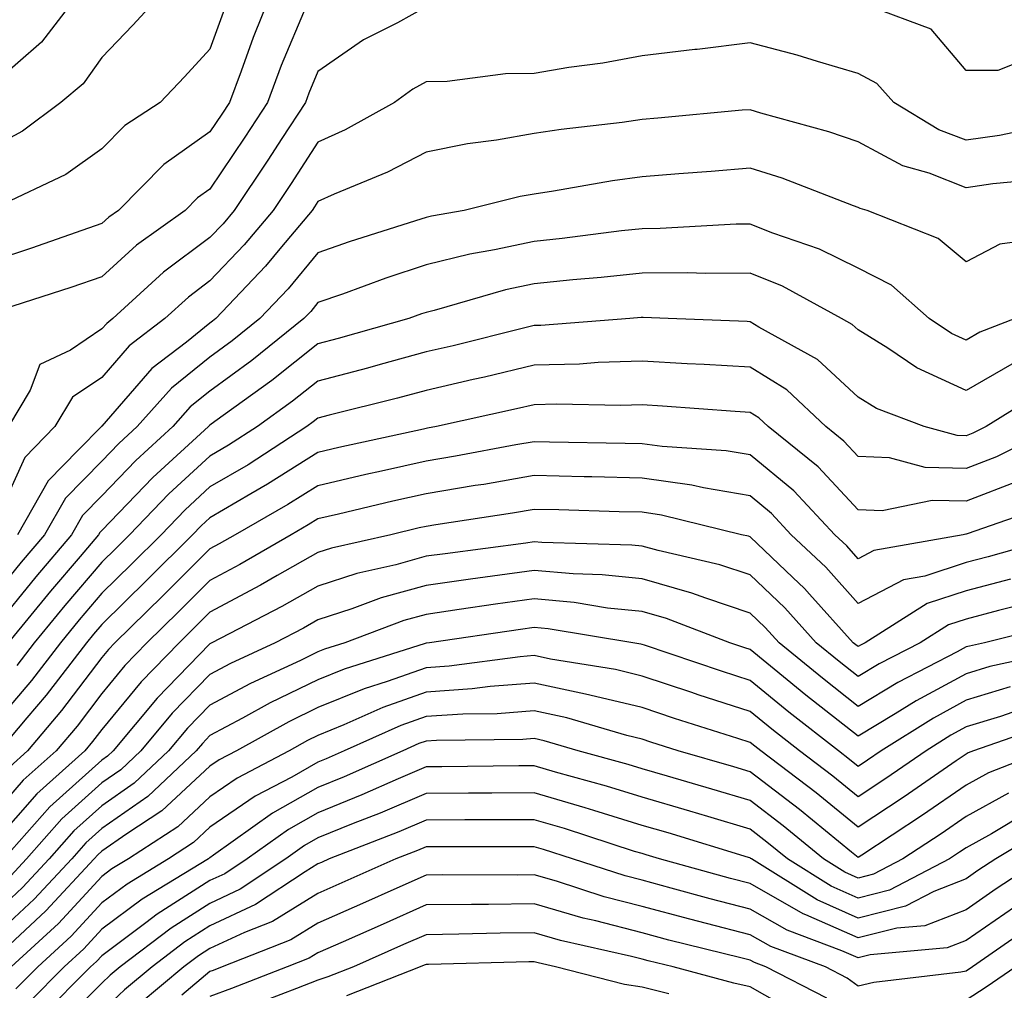
# Model space of a CAD drawing. Units: inches. Extents: x 1008083 to 1010723, y 7239818 to 7242458.
# Drawn here: x 1010140 to 1010232, y 7240250 to 7240340 of the extents above; entities that cross this region are included whole.
import ezdxf

# ---------------------------------------------------------------- set-up
doc = ezdxf.new("R2010")
doc.units = ezdxf.units.IN
doc.header["$MEASUREMENT"] = 0
doc.layers.add('Contour_10087239', color=7, linetype='Continuous', true_color=0x5d24d7)

msp = doc.modelspace()

# ---------------------------------------------------------------- linework, layer by layer
at = {"layer": 'Contour_10087239'}
for points in [[(1010159.388, 7240340.582, 2983), (1010158.05, 7240336.852, 2983), (1010155.696, 7240334.274, 2983), (1010153.431, 7240331.92, 2983), (1010150.189, 7240329.781, 2983), (1010148.05, 7240327.623, 2983), (1010144.71, 7240325.26, 2983), (1010138.431, 7240322.301, 2983), (1010138.05, 7240322.096, 2983), (1010137.825, 7240322.145, 2983), (1010136.087, 7240321.92, 2983), (1010128.568, 7240321.402, 2983), (1010128.05, 7240321.393, 2983), (1010127.835, 7240321.705, 2983), (1010127.767, 7240321.92, 2983), (1010127.669, 7240322.301, 2983), (1010126.409, 7240330.279, 2983), (1010125.872, 7240331.92, 2983), (1010122.659, 7240336.529, 2983), (1010118.05, 7240341.158, 2983)], [(1010153.528, 7240341.92, 2982), (1010150.911, 7240339.059, 2982), (1010148.05, 7240336.08, 2982), (1010146.321, 7240333.649, 2982), (1010144.261, 7240331.92, 2982), (1010140.706, 7240329.264, 2982), (1010138.05, 7240327.848, 2982), (1010134.749, 7240328.619, 2982), (1010130.775, 7240331.92, 2982), (1010129.017, 7240332.887, 2982), (1010128.05, 7240333.356, 2982), (1010124.7, 7240338.57, 2982), (1010121.36, 7240341.92, 2982)], [(1010145.843, 7240341.92, 2981), (1010142.464, 7240337.506, 2981), (1010138.05, 7240333.658, 2981), (1010134.349, 7240335.621, 2981), (1010132.679, 7240336.549, 2981), (1010128.05, 7240338.776, 2981), (1010126.819, 7240340.69, 2981)], [(1010163.665, 7240341.92, 2984), (1010162.054, 7240337.916, 2984), (1010160.95, 7240334.82, 2984), (1010159.857, 7240331.92, 2984), (1010159.144, 7240330.826, 2984), (1010158.05, 7240329.195, 2984), (1010153.792, 7240326.178, 2984), (1010149.583, 7240321.92, 2984), (1010148.685, 7240321.285, 2984), (1010148.05, 7240320.699, 2984), (1010146.204, 7240320.074, 2984), (1010141.526, 7240318.443, 2984), (1010138.05, 7240317.291, 2984)], [(1010166.966, 7240340.836, 2985), (1010164.651, 7240335.318, 2985), (1010163.372, 7240331.92, 2985), (1010161.273, 7240328.697, 2985), (1010158.05, 7240323.902, 2985), (1010156.888, 7240323.082, 2985), (1010155.745, 7240321.92, 2985), (1010151.263, 7240318.707, 2985), (1010148.05, 7240315.787, 2985), (1010145.169, 7240314.801, 2985), (1010138.929, 7240312.799, 2985)], [(1010178.05, 7240340.748, 2986), (1010175.423, 7240339.293, 2986), (1010172.269, 7240337.701, 2986), (1010168.05, 7240334.781, 2986), (1010167.2, 7240332.77, 2986), (1010166.888, 7240331.92, 2986), (1010164.71, 7240328.58, 2986), (1010163.401, 7240326.568, 2986), (1010160.306, 7240321.92, 2986), (1010159.28, 7240320.69, 2986), (1010158.05, 7240319.41, 2986), (1010153.753, 7240316.217, 2986), (1010149.075, 7240311.92, 2986), (1010148.499, 7240311.471, 2986), (1010148.05, 7240310.963, 2986), (1010145.13, 7240309, 2986), (1010142.308, 7240307.662, 2986), (1010141.419, 7240305.289, 2986), (1010139.398, 7240301.92, 2986)], [(1010233.939, 7240336.031, 2986), (1010230.989, 7240334.86, 2986), (1010228.05, 7240334.869, 2986), (1010224.818, 7240338.688, 2986), (1010219.173, 7240340.797, 2986)], [(1010235.989, 7240329.86, 2987), (1010231.126, 7240328.844, 2987), (1010228.05, 7240328.414, 2987), (1010225.521, 7240329.391, 2987), (1010221.351, 7240331.92, 2987), (1010219.788, 7240333.658, 2987), (1010218.05, 7240334.606, 2987), (1010214.28, 7240335.69, 2987), (1010212.405, 7240336.276, 2987), (1010208.05, 7240337.438, 2987), (1010203.148, 7240336.822, 2987), (1010202.933, 7240336.803, 2987), (1010198.05, 7240336.217, 2987), (1010194.427, 7240335.543, 2987), (1010191.282, 7240335.152, 2987), (1010188.05, 7240334.606, 2987), (1010185.403, 7240334.567, 2987), (1010179.993, 7240333.863, 2987), (1010178.05, 7240333.824, 2987), (1010176.829, 7240333.141, 2987), (1010175.14, 7240331.92, 2987), (1010170.579, 7240329.391, 2987), (1010168.05, 7240328.248, 2987), (1010165.569, 7240324.401, 2987), (1010163.909, 7240321.92, 2987), (1010161.234, 7240318.736, 2987), (1010158.05, 7240315.397, 2987), (1010156.058, 7240313.912, 2987), (1010153.89, 7240311.92, 2987), (1010150.589, 7240309.381, 2987), (1010148.05, 7240306.461, 2987), (1010145.335, 7240304.635, 2987), (1010143.704, 7240301.92, 2987), (1010140.911, 7240299.059, 2987), (1010138.05, 7240292.789, 2987)], [(1010235.159, 7240324.811, 2988), (1010230.511, 7240324.381, 2988), (1010228.05, 7240324.029, 2988), (1010224.612, 7240325.358, 2988), (1010222.181, 7240326.051, 2988), (1010218.05, 7240328.258, 2988), (1010215.335, 7240329.205, 2988), (1010209.036, 7240330.934, 2988), (1010208.05, 7240331.246, 2988), (1010207.318, 7240331.188, 2988), (1010199.515, 7240330.455, 2988), (1010198.05, 7240330.338, 2988), (1010196.204, 7240330.074, 2988), (1010190.55, 7240329.42, 2988), (1010188.05, 7240329.049, 2988), (1010184.564, 7240328.434, 2988), (1010181.878, 7240328.092, 2988), (1010178.05, 7240327.32, 2988), (1010174.495, 7240325.475, 2988), (1010169.564, 7240323.434, 2988), (1010168.05, 7240322.75, 2988), (1010167.728, 7240322.242, 2988), (1010167.503, 7240321.92, 2988), (1010164.681, 7240318.551, 2988), (1010163.206, 7240316.764, 2988), (1010158.597, 7240311.92, 2988), (1010158.294, 7240311.676, 2988), (1010158.05, 7240311.49, 2988), (1010155.872, 7240309.742, 2988), (1010152.679, 7240307.291, 2988), (1010148.05, 7240301.969, 2988), (1010148.021, 7240301.949, 2988), (1010148.001, 7240301.92, 2988), (1010145.892, 7240299.762, 2988), (1010143.069, 7240296.901, 2988), (1010140.237, 7240291.92, 2988)], [(1010235.521, 7240319.391, 2989), (1010231.165, 7240318.805, 2989), (1010228.05, 7240317.154, 2989), (1010225.462, 7240319.332, 2989), (1010218.89, 7240321.92, 2989), (1010218.235, 7240322.106, 2989), (1010218.05, 7240322.203, 2989), (1010217.61, 7240322.36, 2989), (1010211.028, 7240324.899, 2989), (1010208.05, 7240325.826, 2989), (1010204.446, 7240325.524, 2989), (1010201.448, 7240325.318, 2989), (1010198.05, 7240325.035, 2989), (1010195.316, 7240324.654, 2989), (1010189.837, 7240323.707, 2989), (1010188.05, 7240323.434, 2989), (1010186.761, 7240323.209, 2989), (1010181.575, 7240321.92, 2989), (1010178.568, 7240321.402, 2989), (1010178.05, 7240321.276, 2989), (1010177.083, 7240320.953, 2989), (1010170.95, 7240319.02, 2989), (1010168.05, 7240318.004, 2989), (1010165.296, 7240314.674, 2989), (1010162.679, 7240311.92, 2989), (1010160.12, 7240309.85, 2989), (1010158.05, 7240308.346, 2989), (1010154.485, 7240305.485, 2989), (1010151.312, 7240301.92, 2989), (1010149.612, 7240300.358, 2989), (1010148.05, 7240298.736, 2989), (1010144.671, 7240295.299, 2989), (1010142.747, 7240291.92, 2989), (1010140.589, 7240289.381, 2989), (1010138.05, 7240286.285, 2989)], [(1010232.571, 7240311.92, 2990), (1010229.319, 7240310.651, 2990), (1010228.05, 7240309.918, 2990), (1010226.673, 7240310.543, 2990), (1010224.632, 7240311.92, 2990), (1010221.126, 7240314.996, 2990), (1010218.05, 7240316.578, 2990), (1010214.476, 7240318.346, 2990), (1010210.159, 7240319.811, 2990), (1010208.05, 7240320.651, 2990), (1010206.771, 7240320.641, 2990), (1010199.73, 7240320.24, 2990), (1010198.05, 7240320.231, 2990), (1010196.155, 7240320.026, 2990), (1010190.648, 7240319.322, 2990), (1010188.05, 7240319.059, 2990), (1010184.398, 7240318.268, 2990), (1010182.103, 7240317.867, 2990), (1010178.05, 7240316.881, 2990), (1010174.329, 7240315.641, 2990), (1010170.306, 7240314.176, 2990), (1010168.05, 7240313.395, 2990), (1010167.386, 7240312.584, 2990), (1010166.751, 7240311.92, 2990), (1010161.937, 7240308.033, 2990), (1010158.05, 7240305.192, 2990), (1010156.234, 7240303.736, 2990), (1010154.612, 7240301.92, 2990), (1010151.185, 7240298.785, 2990), (1010148.05, 7240295.524, 2990), (1010146.263, 7240293.707, 2990), (1010145.247, 7240291.92, 2990), (1010141.937, 7240288.033, 2990), (1010138.05, 7240283.277, 2990)], [(1010232.278, 7240307.692, 2991), (1010228.05, 7240305.26, 2991), (1010223.489, 7240307.36, 2991), (1010220.804, 7240309.166, 2991), (1010218.05, 7240310.865, 2991), (1010217.503, 7240311.373, 2991), (1010216.497, 7240311.92, 2991), (1010211.048, 7240314.918, 2991), (1010208.05, 7240316.129, 2991), (1010203.88, 7240316.09, 2991), (1010202.288, 7240316.158, 2991), (1010198.05, 7240316.119, 2991), (1010194.251, 7240315.719, 2991), (1010191.634, 7240315.504, 2991), (1010188.05, 7240315.143, 2991), (1010185.403, 7240314.567, 2991), (1010178.802, 7240312.672, 2991), (1010178.05, 7240312.486, 2991), (1010177.62, 7240312.35, 2991), (1010176.458, 7240311.92, 2991), (1010169.905, 7240310.065, 2991), (1010168.05, 7240309.576, 2991), (1010163.792, 7240306.178, 2991), (1010158.519, 7240302.389, 2991), (1010158.05, 7240302.047, 2991), (1010157.982, 7240301.988, 2991), (1010157.923, 7240301.92, 2991), (1010152.767, 7240297.203, 2991), (1010148.05, 7240292.311, 2991), (1010147.855, 7240292.115, 2991), (1010147.747, 7240291.92, 2991), (1010146.028, 7240289.899, 2991), (1010143.284, 7240286.686, 2991), (1010139.378, 7240281.92, 2991)], [(1010234.915, 7240305.055, 2992), (1010229.896, 7240301.92, 2992), (1010228.665, 7240301.305, 2992), (1010228.05, 7240301.07, 2992), (1010227.22, 7240301.09, 2992), (1010224.144, 7240301.92, 2992), (1010219.739, 7240303.61, 2992), (1010218.05, 7240304.654, 2992), (1010214.271, 7240308.141, 2992), (1010208.851, 7240311.119, 2992), (1010208.05, 7240311.617, 2992), (1010207.767, 7240311.637, 2992), (1010200.462, 7240311.92, 2992), (1010198.148, 7240312.018, 2992), (1010198.05, 7240312.018, 2992), (1010197.962, 7240312.008, 2992), (1010196.907, 7240311.92, 2992), (1010188.685, 7240311.285, 2992), (1010188.05, 7240311.266, 2992), (1010187.191, 7240311.061, 2992), (1010180.569, 7240309.401, 2992), (1010178.05, 7240308.824, 2992), (1010173.802, 7240307.672, 2992), (1010172.63, 7240307.34, 2992), (1010168.05, 7240306.129, 2992), (1010165.706, 7240304.264, 2992), (1010162.444, 7240301.92, 2992), (1010159.778, 7240300.192, 2992), (1010158.05, 7240299.186, 2992), (1010154.261, 7240295.709, 2992), (1010150.609, 7240291.92, 2992), (1010149.329, 7240290.641, 2992), (1010148.05, 7240289.381, 2992), (1010144.612, 7240285.358, 2992), (1010141.79, 7240281.92, 2992), (1010140.169, 7240279.801, 2992)], [(1010236.458, 7240301.92, 2993), (1010230.843, 7240299.127, 2993), (1010228.05, 7240298.033, 2993), (1010224.261, 7240298.131, 2993), (1010220.941, 7240299.029, 2993), (1010218.05, 7240299.156, 2993), (1010216.712, 7240300.582, 2993), (1010215.062, 7240301.92, 2993), (1010211.439, 7240305.309, 2993), (1010208.05, 7240307.428, 2993), (1010203.802, 7240307.672, 2993), (1010202.23, 7240307.74, 2993), (1010198.05, 7240307.975, 2993), (1010193.978, 7240307.848, 2993), (1010192.259, 7240307.711, 2993), (1010188.05, 7240307.604, 2993), (1010183.46, 7240306.51, 2993), (1010182.405, 7240306.276, 2993), (1010178.05, 7240305.27, 2993), (1010175.413, 7240304.557, 2993), (1010169.095, 7240302.965, 2993), (1010168.05, 7240302.692, 2993), (1010167.62, 7240302.35, 2993), (1010167.025, 7240301.92, 2993), (1010161.575, 7240298.395, 2993), (1010158.05, 7240296.334, 2993), (1010155.745, 7240294.225, 2993), (1010153.528, 7240291.92, 2993), (1010150.784, 7240289.186, 2993), (1010148.05, 7240286.5, 2993), (1010145.941, 7240284.029, 2993), (1010144.212, 7240281.92, 2993), (1010141.526, 7240278.443, 2993), (1010138.05, 7240274.352, 2993)], [(1010233.021, 7240296.949, 2994), (1010228.05, 7240295.006, 2994), (1010224.886, 7240295.084, 2994), (1010220.257, 7240294.127, 2994), (1010218.05, 7240294.215, 2994), (1010214.339, 7240298.209, 2994), (1010209.72, 7240301.92, 2994), (1010208.86, 7240302.731, 2994), (1010208.05, 7240303.238, 2994), (1010206.653, 7240303.317, 2994), (1010199.954, 7240303.824, 2994), (1010198.05, 7240303.932, 2994), (1010196.097, 7240303.873, 2994), (1010190.12, 7240303.99, 2994), (1010188.05, 7240303.932, 2994), (1010186.419, 7240303.551, 2994), (1010179.007, 7240301.92, 2994), (1010178.196, 7240301.774, 2994), (1010178.05, 7240301.744, 2994), (1010177.825, 7240301.695, 2994), (1010169.993, 7240299.977, 2994), (1010168.05, 7240299.527, 2994), (1010163.382, 7240296.588, 2994), (1010161.829, 7240295.699, 2994), (1010158.05, 7240293.492, 2994), (1010157.23, 7240292.74, 2994), (1010156.439, 7240291.92, 2994), (1010152.239, 7240287.731, 2994), (1010148.05, 7240283.619, 2994), (1010147.269, 7240282.701, 2994), (1010146.624, 7240281.92, 2994), (1010142.894, 7240277.076, 2994), (1010141.097, 7240274.967, 2994), (1010138.519, 7240271.92, 2994)], [(1010235.433, 7240294.537, 2995), (1010228.128, 7240291.998, 2995), (1010228.05, 7240291.969, 2995), (1010228.001, 7240291.969, 2995), (1010227.757, 7240291.92, 2995), (1010219.505, 7240290.465, 2995), (1010218.05, 7240289.693, 2995), (1010217.005, 7240290.875, 2995), (1010215.892, 7240291.92, 2995), (1010212.093, 7240295.963, 2995), (1010208.05, 7240299.313, 2995), (1010205.823, 7240299.693, 2995), (1010199.905, 7240300.065, 2995), (1010198.05, 7240300.328, 2995), (1010196.497, 7240300.367, 2995), (1010189.495, 7240300.475, 2995), (1010188.05, 7240300.514, 2995), (1010186.351, 7240300.221, 2995), (1010180.794, 7240299.176, 2995), (1010178.05, 7240298.727, 2995), (1010173.919, 7240297.789, 2995), (1010172.493, 7240297.477, 2995), (1010168.05, 7240296.451, 2995), (1010165.267, 7240294.703, 2995), (1010160.384, 7240291.92, 2995), (1010158.909, 7240291.061, 2995), (1010158.05, 7240290.611, 2995), (1010153.694, 7240286.276, 2995), (1010149.261, 7240281.92, 2995), (1010148.665, 7240281.305, 2995), (1010148.05, 7240280.553, 2995), (1010144.319, 7240275.651, 2995), (1010141.175, 7240271.92, 2995), (1010139.525, 7240270.445, 2995)], [(1010237.308, 7240291.92, 2996), (1010230.091, 7240289.879, 2996), (1010228.05, 7240289.352, 2996), (1010224.212, 7240288.082, 2996), (1010222.239, 7240287.731, 2996), (1010218.05, 7240285.543, 2996), (1010215.042, 7240288.912, 2996), (1010211.859, 7240291.92, 2996), (1010210.013, 7240293.883, 2996), (1010208.05, 7240295.514, 2996), (1010203.724, 7240296.246, 2996), (1010202.64, 7240296.51, 2996), (1010198.05, 7240297.154, 2996), (1010193.392, 7240297.262, 2996), (1010192.689, 7240297.281, 2996), (1010188.05, 7240297.389, 2996), (1010183.392, 7240296.578, 2996), (1010182.591, 7240296.461, 2996), (1010178.05, 7240295.699, 2996), (1010174.964, 7240295.006, 2996), (1010169.944, 7240293.815, 2996), (1010168.05, 7240293.375, 2996), (1010167.151, 7240292.818, 2996), (1010165.579, 7240291.92, 2996), (1010160.814, 7240289.156, 2996), (1010158.05, 7240287.682, 2996), (1010155.169, 7240284.801, 2996), (1010152.22, 7240281.92, 2996), (1010150.169, 7240279.801, 2996), (1010148.05, 7240277.233, 2996), (1010145.755, 7240274.215, 2996), (1010143.821, 7240271.92, 2996), (1010140.765, 7240269.205, 2996), (1010138.05, 7240266.1, 2996)], [(1010232.161, 7240287.809, 2997), (1010228.05, 7240286.735, 2997), (1010224.427, 7240285.543, 2997), (1010218.704, 7240281.92, 2997), (1010218.275, 7240281.695, 2997), (1010218.05, 7240281.559, 2997), (1010217.845, 7240281.715, 2997), (1010217.601, 7240281.92, 2997), (1010213.558, 7240286.412, 2997), (1010213.079, 7240286.949, 2997), (1010212.015, 7240287.955, 2997), (1010208.05, 7240291.725, 2997), (1010207.903, 7240291.774, 2997), (1010207.259, 7240291.92, 2997), (1010199.857, 7240293.727, 2997), (1010198.05, 7240293.99, 2997), (1010195.931, 7240294.039, 2997), (1010190.335, 7240294.205, 2997), (1010188.05, 7240294.264, 2997), (1010186.058, 7240293.912, 2997), (1010178.968, 7240292.838, 2997), (1010178.05, 7240292.682, 2997), (1010177.425, 7240292.545, 2997), (1010174.808, 7240291.92, 2997), (1010169.29, 7240290.68, 2997), (1010168.05, 7240290.279, 2997), (1010164.261, 7240288.131, 2997), (1010162.728, 7240287.242, 2997), (1010158.05, 7240284.752, 2997), (1010156.634, 7240283.336, 2997), (1010155.189, 7240281.92, 2997), (1010151.673, 7240278.297, 2997), (1010148.05, 7240273.902, 2997), (1010147.191, 7240272.779, 2997), (1010146.468, 7240271.92, 2997), (1010142.015, 7240267.955, 2997), (1010138.05, 7240263.424, 2997)], [(1010234.261, 7240285.709, 2998), (1010231.028, 7240284.899, 2998), (1010228.05, 7240284.117, 2998), (1010226.4, 7240283.57, 2998), (1010223.782, 7240281.92, 2998), (1010219.993, 7240279.977, 2998), (1010218.05, 7240278.795, 2998), (1010216.302, 7240280.172, 2998), (1010214.163, 7240281.92, 2998), (1010211.273, 7240285.143, 2998), (1010208.05, 7240288.199, 2998), (1010205.257, 7240289.127, 2998), (1010199.525, 7240290.445, 2998), (1010198.05, 7240290.865, 2998), (1010197.093, 7240290.963, 2998), (1010188.782, 7240291.188, 2998), (1010188.05, 7240291.256, 2998), (1010187.278, 7240291.149, 2998), (1010179.808, 7240290.162, 2998), (1010178.05, 7240289.918, 2998), (1010175.267, 7240289.137, 2998), (1010171.644, 7240288.326, 2998), (1010168.05, 7240287.154, 2998), (1010164.71, 7240285.26, 2998), (1010158.235, 7240281.92, 2998), (1010158.109, 7240281.861, 2998), (1010158.05, 7240281.832, 2998), (1010153.177, 7240276.793, 2998), (1010149.085, 7240271.92, 2998), (1010148.558, 7240271.412, 2998), (1010148.05, 7240271.07, 2998), (1010143.235, 7240266.735, 2998), (1010138.968, 7240261.92, 2998)], [(1010236.39, 7240283.58, 2999), (1010229.73, 7240281.92, 2999), (1010228.353, 7240281.617, 2999), (1010228.05, 7240281.529, 2999), (1010227.2, 7240281.07, 2999), (1010221.722, 7240278.248, 2999), (1010218.05, 7240276.031, 2999), (1010214.759, 7240278.629, 2999), (1010210.726, 7240281.92, 2999), (1010209.456, 7240283.326, 2999), (1010208.05, 7240284.664, 2999), (1010203.939, 7240286.031, 2999), (1010202.65, 7240286.52, 2999), (1010198.05, 7240287.828, 2999), (1010194.349, 7240288.219, 2999), (1010191.683, 7240288.287, 2999), (1010188.05, 7240288.619, 2999), (1010184.212, 7240288.082, 2999), (1010182.161, 7240287.809, 2999), (1010178.05, 7240287.233, 2999), (1010173.9, 7240286.07, 2999), (1010171.175, 7240285.045, 2999), (1010168.05, 7240284.029, 2999), (1010166.702, 7240283.268, 2999), (1010164.095, 7240281.92, 2999), (1010159.954, 7240280.016, 2999), (1010158.05, 7240278.99, 2999), (1010154.564, 7240275.406, 2999), (1010151.653, 7240271.92, 2999), (1010149.798, 7240270.172, 2999), (1010148.05, 7240268.951, 2999), (1010144.349, 7240265.621, 2999), (1010141.058, 7240261.92, 2999), (1010139.612, 7240260.358, 2999)], [(1010237.405, 7240281.276, 3000), (1010230.247, 7240279.723, 3000), (1010228.05, 7240279.059, 3000), (1010223.411, 7240276.559, 3000), (1010221.468, 7240275.338, 3000), (1010218.05, 7240273.268, 3000), (1010213.206, 7240277.076, 3000), (1010211.468, 7240278.502, 3000), (1010208.05, 7240281.285, 3000), (1010207.571, 7240281.442, 3000), (1010206.165, 7240281.92, 3000), (1010200.296, 7240284.166, 3000), (1010198.05, 7240284.801, 3000), (1010194.837, 7240285.133, 3000), (1010191.771, 7240285.641, 3000), (1010188.05, 7240285.973, 3000), (1010184.485, 7240285.485, 3000), (1010181.116, 7240284.986, 3000), (1010178.05, 7240284.547, 3000), (1010175.989, 7240283.981, 3000), (1010170.53, 7240281.92, 3000), (1010168.646, 7240281.324, 3000), (1010168.05, 7240281.08, 3000), (1010166.419, 7240280.289, 3000), (1010161.81, 7240278.16, 3000), (1010158.05, 7240276.158, 3000), (1010155.96, 7240274.01, 3000), (1010154.212, 7240271.92, 3000), (1010151.038, 7240268.932, 3000), (1010148.05, 7240266.842, 3000), (1010145.462, 7240264.508, 3000), (1010143.157, 7240261.92, 3000), (1010140.696, 7240259.274, 3000), (1010138.05, 7240256.822, 3000)], [(1010232.132, 7240277.838, 3001), (1010228.05, 7240276.598, 3001), (1010225.013, 7240274.957, 3001), (1010220.179, 7240271.92, 3001), (1010218.919, 7240271.051, 3001), (1010218.05, 7240270.475, 3001), (1010217.259, 7240271.129, 3001), (1010216.214, 7240271.92, 3001), (1010211.634, 7240275.504, 3001), (1010208.05, 7240278.424, 3001), (1010205.413, 7240279.283, 3001), (1010198.265, 7240281.705, 3001), (1010198.05, 7240281.774, 3001), (1010197.933, 7240281.803, 3001), (1010197.191, 7240281.92, 3001), (1010189.349, 7240283.219, 3001), (1010188.05, 7240283.336, 3001), (1010186.81, 7240283.16, 3001), (1010178.382, 7240281.92, 3001), (1010178.089, 7240281.881, 3001), (1010178.05, 7240281.881, 3001), (1010177.982, 7240281.852, 3001), (1010170.482, 7240279.488, 3001), (1010168.05, 7240278.502, 3001), (1010163.616, 7240276.354, 3001), (1010161.058, 7240274.928, 3001), (1010158.05, 7240273.326, 3001), (1010157.357, 7240272.613, 3001), (1010156.78, 7240271.92, 3001), (1010152.288, 7240267.682, 3001), (1010148.05, 7240264.733, 3001), (1010146.566, 7240263.404, 3001), (1010145.257, 7240261.92, 3001), (1010141.78, 7240258.19, 3001), (1010138.05, 7240254.733, 3001)], [(1010233.929, 7240276.041, 3002), (1010231.224, 7240275.094, 3002), (1010228.05, 7240274.127, 3002), (1010226.614, 7240273.356, 3002), (1010224.329, 7240271.92, 3002), (1010220.609, 7240269.361, 3002), (1010218.05, 7240267.662, 3002), (1010215.706, 7240269.576, 3002), (1010212.62, 7240271.92, 3002), (1010210.052, 7240273.922, 3002), (1010208.05, 7240275.563, 3002), (1010203.245, 7240277.115, 3002), (1010202.65, 7240277.32, 3002), (1010198.05, 7240278.844, 3002), (1010195.579, 7240279.449, 3002), (1010189.564, 7240280.406, 3002), (1010188.05, 7240280.729, 3002), (1010186.761, 7240280.631, 3002), (1010180.208, 7240279.762, 3002), (1010178.05, 7240279.615, 3002), (1010174.466, 7240278.336, 3002), (1010172.318, 7240277.652, 3002), (1010168.05, 7240275.924, 3002), (1010165.355, 7240274.615, 3002), (1010160.501, 7240271.92, 3002), (1010158.89, 7240271.08, 3002), (1010158.05, 7240270.494, 3002), (1010153.607, 7240266.363, 3002), (1010150.374, 7240264.244, 3002), (1010148.05, 7240262.623, 3002), (1010147.679, 7240262.291, 3002), (1010147.347, 7240261.92, 3002), (1010142.864, 7240257.106, 3002), (1010138.05, 7240252.633, 3002)], [(1010235.638, 7240274.332, 3003), (1010228.734, 7240271.92, 3003), (1010228.245, 7240271.725, 3003), (1010228.05, 7240271.617, 3003), (1010227.112, 7240270.983, 3003), (1010222.298, 7240267.672, 3003), (1010218.05, 7240264.85, 3003), (1010214.153, 7240268.024, 3003), (1010209.026, 7240271.92, 3003), (1010208.48, 7240272.35, 3003), (1010208.05, 7240272.701, 3003), (1010206.898, 7240273.072, 3003), (1010201.048, 7240274.918, 3003), (1010198.05, 7240275.914, 3003), (1010193.216, 7240277.086, 3003), (1010192.816, 7240277.154, 3003), (1010188.05, 7240278.17, 3003), (1010183.987, 7240277.858, 3003), (1010182.327, 7240277.643, 3003), (1010178.05, 7240277.35, 3003), (1010174.046, 7240275.924, 3003), (1010170.443, 7240274.313, 3003), (1010168.05, 7240273.336, 3003), (1010167.093, 7240272.877, 3003), (1010165.374, 7240271.92, 3003), (1010160.569, 7240269.401, 3003), (1010158.05, 7240267.672, 3003), (1010155.071, 7240264.899, 3003), (1010150.511, 7240261.92, 3003), (1010148.978, 7240260.992, 3003), (1010148.05, 7240260.289, 3003), (1010144.026, 7240255.943, 3003), (1010139.661, 7240251.92, 3003)], [(1010235.325, 7240271.92, 3004), (1010230.101, 7240269.869, 3004), (1010228.05, 7240268.736, 3004), (1010223.997, 7240265.973, 3004), (1010218.392, 7240262.262, 3004), (1010218.05, 7240262.037, 3004), (1010217.435, 7240262.535, 3004), (1010212.61, 7240266.481, 3004), (1010208.05, 7240269.986, 3004), (1010206.556, 7240270.426, 3004), (1010201.38, 7240271.92, 3004), (1010198.851, 7240272.721, 3004), (1010198.05, 7240272.985, 3004), (1010196.644, 7240273.326, 3004), (1010191.097, 7240274.967, 3004), (1010188.05, 7240275.611, 3004), (1010184.622, 7240275.348, 3004), (1010181.448, 7240275.318, 3004), (1010178.05, 7240275.084, 3004), (1010175.716, 7240274.254, 3004), (1010170.482, 7240271.92, 3004), (1010168.802, 7240271.168, 3004), (1010168.05, 7240270.865, 3004), (1010165.628, 7240269.498, 3004), (1010162.249, 7240267.721, 3004), (1010158.05, 7240264.85, 3004), (1010156.536, 7240263.434, 3004), (1010154.212, 7240261.92, 3004), (1010150.384, 7240259.586, 3004), (1010148.05, 7240257.848, 3004), (1010145.198, 7240254.772, 3004), (1010142.112, 7240251.92, 3004), (1010140.081, 7240249.889, 3004)], [(1010231.956, 7240268.014, 3005), (1010228.05, 7240265.846, 3005), (1010225.716, 7240264.254, 3005), (1010222.191, 7240261.92, 3005), (1010219.466, 7240260.504, 3005), (1010218.05, 7240260.152, 3005), (1010216.819, 7240260.69, 3005), (1010214.847, 7240261.92, 3005), (1010211.107, 7240264.977, 3005), (1010208.05, 7240267.33, 3005), (1010204.515, 7240268.385, 3005), (1010200.403, 7240269.567, 3005), (1010198.05, 7240270.25, 3005), (1010196.771, 7240270.641, 3005), (1010192.142, 7240271.92, 3005), (1010188.978, 7240272.848, 3005), (1010188.05, 7240273.053, 3005), (1010187.005, 7240272.965, 3005), (1010179.017, 7240272.887, 3005), (1010178.05, 7240272.828, 3005), (1010177.386, 7240272.584, 3005), (1010175.892, 7240271.92, 3005), (1010170.462, 7240269.508, 3005), (1010168.05, 7240268.531, 3005), (1010163.831, 7240266.139, 3005), (1010158.392, 7240262.262, 3005), (1010158.05, 7240262.027, 3005), (1010157.991, 7240261.979, 3005), (1010157.913, 7240261.92, 3005), (1010151.78, 7240258.19, 3005), (1010148.05, 7240255.406, 3005), (1010146.38, 7240253.59, 3005), (1010144.554, 7240251.92, 3005), (1010141.312, 7240248.658, 3005)], [(1010233.714, 7240266.256, 3006), (1010230.384, 7240264.254, 3006), (1010228.05, 7240262.955, 3006), (1010227.435, 7240262.535, 3006), (1010226.507, 7240261.92, 3006), (1010220.941, 7240259.029, 3006), (1010218.05, 7240258.297, 3006), (1010215.54, 7240259.41, 3006), (1010211.507, 7240261.92, 3006), (1010209.603, 7240263.473, 3006), (1010208.05, 7240264.674, 3006), (1010204.134, 7240265.836, 3006), (1010202.474, 7240266.344, 3006), (1010198.05, 7240267.633, 3006), (1010194.769, 7240268.639, 3006), (1010190.023, 7240269.947, 3006), (1010188.05, 7240270.524, 3006), (1010186.653, 7240270.524, 3006), (1010179.525, 7240270.445, 3006), (1010178.05, 7240270.436, 3006), (1010175.462, 7240269.332, 3006), (1010172.122, 7240267.848, 3006), (1010168.05, 7240266.197, 3006), (1010165.316, 7240264.654, 3006), (1010161.487, 7240261.92, 3006), (1010159.427, 7240260.543, 3006), (1010158.05, 7240259.908, 3006), (1010153.177, 7240256.793, 3006), (1010152.122, 7240255.992, 3006), (1010148.05, 7240252.965, 3006), (1010147.552, 7240252.418, 3006), (1010147.005, 7240251.92, 3006), (1010142.532, 7240247.438, 3006)], [(1010235.325, 7240264.645, 3007), (1010230.804, 7240261.92, 3007), (1010229.134, 7240260.836, 3007), (1010228.05, 7240260.084, 3007), (1010225.042, 7240258.912, 3007), (1010222.425, 7240257.545, 3007), (1010218.05, 7240256.451, 3007), (1010214.261, 7240258.131, 3007), (1010208.167, 7240261.92, 3007), (1010208.099, 7240261.969, 3007), (1010208.05, 7240262.018, 3007), (1010207.913, 7240262.057, 3007), (1010200.452, 7240264.322, 3007), (1010198.05, 7240265.016, 3007), (1010193.577, 7240266.393, 3007), (1010192.776, 7240266.647, 3007), (1010188.05, 7240268.033, 3007), (1010184.144, 7240268.014, 3007), (1010181.976, 7240267.994, 3007), (1010178.05, 7240267.975, 3007), (1010173.812, 7240266.158, 3007), (1010171.321, 7240265.192, 3007), (1010168.05, 7240263.863, 3007), (1010166.81, 7240263.16, 3007), (1010165.071, 7240261.92, 3007), (1010160.853, 7240259.117, 3007), (1010158.05, 7240257.809, 3007), (1010154.456, 7240255.514, 3007), (1010149.739, 7240251.92, 3007), (1010148.812, 7240251.158, 3007), (1010148.05, 7240250.426, 3007), (1010143.802, 7240246.168, 3007)], [(1010235.091, 7240261.92, 3008), (1010230.833, 7240259.137, 3008), (1010228.05, 7240257.223, 3008), (1010224.232, 7240255.738, 3008), (1010221.634, 7240255.504, 3008), (1010218.05, 7240254.606, 3008), (1010213.216, 7240256.754, 3008), (1010212.972, 7240256.842, 3008), (1010208.05, 7240259.645, 3008), (1010206.234, 7240260.104, 3008), (1010199.661, 7240261.92, 3008), (1010198.421, 7240262.291, 3008), (1010198.05, 7240262.408, 3008), (1010197.357, 7240262.613, 3008), (1010190.853, 7240264.723, 3008), (1010188.05, 7240265.543, 3008), (1010184.446, 7240265.524, 3008), (1010181.653, 7240265.524, 3008), (1010178.05, 7240265.504, 3008), (1010175.54, 7240264.43, 3008), (1010169.075, 7240261.92, 3008), (1010168.372, 7240261.598, 3008), (1010168.05, 7240261.461, 3008), (1010166.868, 7240260.738, 3008), (1010162.278, 7240257.692, 3008), (1010158.05, 7240255.719, 3008), (1010155.726, 7240254.244, 3008), (1010152.698, 7240251.92, 3008), (1010150.15, 7240249.82, 3008), (1010148.05, 7240247.838, 3008)], [(1010232.523, 7240257.447, 3009), (1010228.05, 7240254.361, 3009), (1010226.292, 7240253.678, 3009), (1010219.163, 7240253.033, 3009), (1010218.05, 7240252.76, 3009), (1010216.546, 7240253.424, 3009), (1010211.468, 7240255.338, 3009), (1010208.05, 7240257.272, 3009), (1010204.359, 7240258.229, 3009), (1010200.745, 7240259.225, 3009), (1010198.05, 7240259.938, 3009), (1010196.478, 7240260.348, 3009), (1010191.614, 7240261.92, 3009), (1010188.919, 7240262.789, 3009), (1010188.05, 7240263.043, 3009), (1010178.05, 7240263.043, 3009), (1010177.269, 7240262.701, 3009), (1010175.247, 7240261.92, 3009), (1010170.267, 7240259.703, 3009), (1010168.05, 7240258.717, 3009), (1010163.831, 7240256.139, 3009), (1010161.243, 7240255.113, 3009), (1010158.05, 7240253.629, 3009), (1010157.005, 7240252.965, 3009), (1010155.648, 7240251.92, 3009), (1010151.487, 7240248.483, 3009)], [(1010234.183, 7240255.787, 3010), (1010228.636, 7240251.92, 3010), (1010228.05, 7240251.529, 3010), (1010227.562, 7240251.432, 3010), (1010219.495, 7240250.475, 3010), (1010218.05, 7240250.133, 3010), (1010217.025, 7240250.895, 3010), (1010215.032, 7240251.92, 3010), (1010209.954, 7240253.824, 3010), (1010208.05, 7240254.908, 3010), (1010204.017, 7240255.953, 3010), (1010202.464, 7240256.334, 3010), (1010198.05, 7240257.506, 3010), (1010194.544, 7240258.414, 3010), (1010190.12, 7240259.85, 3010), (1010188.05, 7240260.445, 3010), (1010186.556, 7240260.426, 3010), (1010179.534, 7240260.436, 3010), (1010178.05, 7240260.416, 3010), (1010175.345, 7240259.215, 3010), (1010172.171, 7240257.799, 3010), (1010168.05, 7240255.963, 3010), (1010165.54, 7240254.43, 3010), (1010159.173, 7240251.92, 3010), (1010158.362, 7240251.608, 3010), (1010158.05, 7240251.49, 3010), (1010155.452, 7240249.322, 3010)], [(1010215.15, 7240249.02, 3011), (1010209.515, 7240251.92, 3011), (1010208.45, 7240252.32, 3011), (1010208.05, 7240252.545, 3011), (1010207.2, 7240252.77, 3011), (1010200.54, 7240254.41, 3011), (1010198.05, 7240255.065, 3011), (1010193.782, 7240256.188, 3011), (1010192.581, 7240256.451, 3011), (1010188.05, 7240257.76, 3011), (1010183.841, 7240257.711, 3011), (1010182.259, 7240257.711, 3011), (1010178.05, 7240257.662, 3011), (1010174.075, 7240255.895, 3011), (1010170.384, 7240254.254, 3011), (1010168.05, 7240253.219, 3011), (1010167.249, 7240252.721, 3011), (1010165.208, 7240251.92, 3011), (1010160.032, 7240249.938, 3011), (1010158.05, 7240249.195, 3011)], [(1010212.337, 7240247.633, 3012), (1010208.05, 7240250.074, 3012), (1010206.556, 7240250.426, 3012), (1010200.911, 7240251.92, 3012), (1010198.616, 7240252.486, 3012), (1010198.05, 7240252.633, 3012), (1010197.083, 7240252.887, 3012), (1010190.501, 7240254.371, 3012), (1010188.05, 7240255.074, 3012), (1010184.925, 7240255.045, 3012), (1010181.077, 7240254.947, 3012), (1010178.05, 7240254.908, 3012), (1010175.98, 7240253.99, 3012), (1010171.331, 7240251.92, 3012), (1010168.968, 7240251.002, 3012), (1010168.05, 7240250.69, 3012), (1010166.068, 7240249.938, 3012), (1010161.702, 7240248.268, 3012)], [(1010200.521, 7240249.449, 3013), (1010198.05, 7240250.055, 3013), (1010196.429, 7240250.299, 3013), (1010190.042, 7240251.92, 3013), (1010188.421, 7240252.291, 3013), (1010188.05, 7240252.389, 3013), (1010187.581, 7240252.389, 3013), (1010178.284, 7240252.154, 3013), (1010178.05, 7240252.154, 3013), (1010177.884, 7240252.086, 3013), (1010177.523, 7240251.92, 3013), (1010170.706, 7240249.264, 3013)], [(1010232.65, 7240251.92, 3011), (1010229.905, 7240250.065, 3011), (1010228.05, 7240248.834, 3011)]]:
    msp.add_polyline3d(points, dxfattribs=at)

doc.saveas('drawing.dxf')
